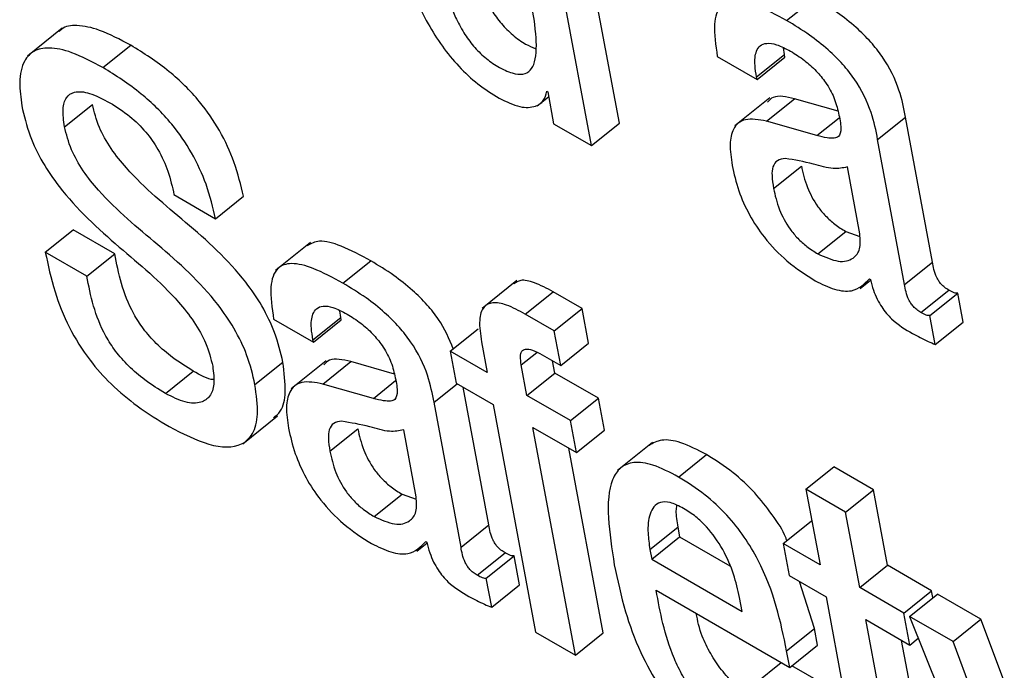
# Model space of a CAD drawing. Units: inches. Extents: x 0.1 to 10.8, y 0.2 to 8.4.
# Drawn here: x 9.1 to 9.1, y 6 to 6 of the extents above; entities that cross this region are included whole.
import ezdxf

# ---------------------------------------------------------------- set-up
doc = ezdxf.new("R2010")
doc.units = ezdxf.units.IN
doc.header["$MEASUREMENT"] = 0

msp = doc.modelspace()

# ---------------------------------------------------------------- linework, layer by layer
at = {"color": 7, "linetype": 'Continuous', "lineweight": 25}
for p, q in [((9.07209879, 5.97248754), (9.07124944, 5.977043)), ((9.07173154, 5.97219309), (9.07088219, 5.97674856)), ((9.07430161, 5.97384077), (9.07466886, 5.97413522)), ((9.06476201, 5.97373695), (9.06430294, 5.97336888)), ((9.06529781, 5.97321889), (9.06566507, 5.97351334)), ((9.07338914, 5.97336607), (9.07391181, 5.97306434)), ((9.0739058, 5.97309654), (9.07427306, 5.97339099)), ((9.07391181, 5.97306434), (9.07427906, 5.97335879)), ((9.07427306, 5.97339099), (9.07426142, 5.9734783)), ((9.07427906, 5.97335879), (9.07427306, 5.97339099)), ((9.07391181, 5.97306434), (9.0739058, 5.97309654)), ((9.07114287, 5.97290829), (9.0711553, 5.97290112)), ((9.0711553, 5.97290112), (9.07123373, 5.97248047)), ((9.06479142, 5.97244118), (9.06515868, 5.97273563)), ((9.07101658, 5.97271393), (9.07116762, 5.97283504)), ((9.07407946, 5.97281945), (9.07362039, 5.97245139)), ((9.07403659, 5.97251405), (9.07440385, 5.9728085)), ((9.07497868, 5.97264419), (9.07440385, 5.9728085)), ((9.07123373, 5.97248047), (9.07173154, 5.97219309)), ((9.07173154, 5.97219309), (9.07209879, 5.97248754)), ((9.07470122, 5.97232408), (9.07403659, 5.97251405)), ((9.07550052, 5.97227278), (9.07586777, 5.97256723)), ((9.0762237, 5.97065822), (9.07586777, 5.97256723)), ((9.07585645, 5.97036377), (9.07550052, 5.97227278)), ((9.07412946, 5.9716286), (9.07449672, 5.97192304)), ((9.0752659, 5.97102954), (9.07510159, 5.97191083)), ((9.06623295, 5.97154644), (9.066781, 5.97123006)), ((9.066781, 5.97123006), (9.06714825, 5.97152451)), ((9.06453876, 5.9707871), (9.06490602, 5.97108155)), ((9.06545355, 5.97076546), (9.06490602, 5.97108155)), ((9.07471327, 5.97076697), (9.07508053, 5.97106142)), ((9.07508053, 5.97106142), (9.07526532, 5.97099515)), ((9.06802996, 5.97091784), (9.06757089, 5.97054978)), ((9.0650863, 5.97047101), (9.06453876, 5.9707871)), ((9.0650863, 5.97047101), (9.06545355, 5.97076546)), ((9.0684591, 5.97038041), (9.06882636, 5.97067485)), ((9.07585645, 5.97036377), (9.0762237, 5.97065822)), ((9.0707506, 5.97041726), (9.07029153, 5.9700492)), ((9.07527228, 5.97031042), (9.07540861, 5.97041972)), ((9.07539267, 5.97043825), (9.07540536, 5.97043093)), ((9.07086025, 5.96997346), (9.07122751, 5.97026791)), ((9.07160784, 5.97004835), (9.07122751, 5.97026791)), ((9.0760698, 5.96999545), (9.07643705, 5.9702899)), ((9.07618863, 5.96995559), (9.07655588, 5.97025004)), ((9.07662715, 5.96986782), (9.07655588, 5.97025004)), ((9.0684304, 5.96993025), (9.06841876, 5.97001756)), ((9.07124058, 5.9697539), (9.07160784, 5.97004835)), ((9.07169334, 5.96958979), (9.07160784, 5.97004835)), ((9.06754597, 5.96990563), (9.06806915, 5.9696036)), ((9.06806314, 5.9696358), (9.0684304, 5.96993025)), ((9.06806915, 5.9696036), (9.0684364, 5.96989805)), ((9.0684364, 5.96989805), (9.0684304, 5.96993025)), ((9.07124058, 5.9697539), (9.07086025, 5.96997346)), ((9.07625989, 5.96957337), (9.07618863, 5.96995559)), ((9.07625989, 5.96957337), (9.07662715, 5.96986782)), ((9.06987251, 5.96948476), (9.07023976, 5.96977921)), ((9.07132608, 5.96929535), (9.07124058, 5.9697539)), ((9.06806915, 5.9696036), (9.06806314, 5.9696358)), ((9.07028385, 5.96960644), (9.07035889, 5.96920397)), ((9.06987251, 5.96948476), (9.06995094, 5.96906411)), ((9.07035889, 5.96920397), (9.06987251, 5.96948476)), ((9.07132608, 5.96929535), (9.07169334, 5.96958979)), ((9.06729971, 5.9690454), (9.06766697, 5.96933985)), ((9.06823673, 5.96935888), (9.06777766, 5.96899082)), ((9.06819419, 5.96905317), (9.06856145, 5.96934761)), ((9.06913581, 5.96918344), (9.06856145, 5.96934761)), ((9.07108301, 5.96943566), (9.07132608, 5.96929535)), ((9.07124933, 5.9691964), (9.0712194, 5.96935693)), ((9.06611984, 5.96892898), (9.0664871, 5.96922343)), ((9.07088207, 5.96890195), (9.07080703, 5.96930442)), ((9.07088207, 5.96890195), (9.07124933, 5.9691964)), ((9.071823, 5.96886522), (9.07124933, 5.9691964)), ((9.06885881, 5.9688632), (9.06819419, 5.96905317)), ((9.06995094, 5.96906411), (9.07043732, 5.96878332)), ((9.07038104, 5.96719748), (9.07004292, 5.96901101)), ((9.07145574, 5.96857078), (9.07088207, 5.96890195)), ((9.07145574, 5.96857078), (9.071823, 5.96886522)), ((9.07190143, 5.96844458), (9.071823, 5.96886522)), ((9.07001379, 5.96690303), (9.06965786, 5.96881205)), ((9.07043732, 5.96878332), (9.07099649, 5.96578426)), ((9.06713793, 5.96826631), (9.067597, 5.96863437)), ((9.07153417, 5.96815013), (9.07145574, 5.96857078)), ((9.0682868, 5.96816786), (9.06865406, 5.96846231)), ((9.06942273, 5.9675691), (9.06925842, 5.96845038)), ((9.0709605, 5.9684813), (9.07153417, 5.96815013)), ((9.07151967, 5.96548223), (9.0709605, 5.9684813)), ((9.07153417, 5.96815013), (9.07190143, 5.96844458)), ((9.07188693, 5.96577668), (9.07143358, 5.9682082)), ((9.07253547, 5.96828389), (9.07207639, 5.96791583)), ((9.07287948, 5.96782858), (9.07324673, 5.96812303)), ((9.07455661, 5.96766906), (9.07492386, 5.96796351)), ((9.07544679, 5.96766164), (9.07492386, 5.96796351)), ((9.07455661, 5.96766906), (9.07474222, 5.96667353)), ((9.07507953, 5.96736719), (9.07455661, 5.96766906)), ((9.07507953, 5.96736719), (9.07544679, 5.96766164)), ((9.0756324, 5.9666661), (9.07544679, 5.96766164)), ((9.06887067, 5.96730713), (9.06923793, 5.96760158)), ((9.06923793, 5.96760158), (9.06942217, 5.9675354)), ((9.07526515, 5.96637165), (9.07507953, 5.96736719)), ((9.07001379, 5.96690303), (9.07038104, 5.96719748)), ((9.07250089, 5.96687421), (9.07286815, 5.96716866)), ((9.07286815, 5.96716866), (9.07289196, 5.96704091)), ((9.07425609, 5.96695417), (9.07462334, 5.96724862)), ((9.0746364, 5.96724108), (9.07462334, 5.96724862)), ((9.07252471, 5.96674646), (9.07289196, 5.96704091)), ((9.07289196, 5.96704091), (9.07355417, 5.96665862)), ((9.06942961, 5.96685039), (9.06956544, 5.96695929)), ((9.06954976, 5.96697766), (9.06956219, 5.96697048)), ((9.07425609, 5.96695417), (9.07433452, 5.96653352)), ((9.07474222, 5.96667353), (9.07425609, 5.96695417)), ((9.07022704, 5.96653524), (9.0705943, 5.96682969)), ((9.07034587, 5.96649537), (9.07071313, 5.96678982)), ((9.07078449, 5.96640708), (9.07071313, 5.96678982)), ((9.07250089, 5.96687421), (9.07252471, 5.96674646)), ((9.07252471, 5.96674646), (9.07371619, 5.96605863)), ((9.07526515, 5.96637165), (9.0756324, 5.9666661)), ((9.07621216, 5.96633141), (9.0756324, 5.9666661)), ((9.07041723, 5.96611263), (9.07034587, 5.96649537)), ((9.07433452, 5.96653352), (9.07482065, 5.96625288)), ((9.07041723, 5.96611263), (9.07078449, 5.96640708)), ((9.0746697, 5.96583298), (9.0744734, 5.96645335)), ((9.0758449, 5.96603697), (9.07526515, 5.96637165)), ((9.07258461, 5.9663365), (9.07434292, 5.96532145)), ((9.07371619, 5.96605863), (9.07368172, 5.96624351)), ((9.07482065, 5.96625288), (9.07526101, 5.96389102)), ((9.0758449, 5.96603697), (9.07621216, 5.96633141)), ((9.07592077, 5.96599317), (9.07628802, 5.96628762)), ((9.07622913, 5.9662404), (9.07621216, 5.96633141)), ((9.07686119, 5.96595674), (9.07628802, 5.96628762)), ((9.07592333, 5.96561632), (9.0758449, 5.96603697)), ((9.07592077, 5.96599317), (9.07755633, 5.96193385)), ((9.07649393, 5.96566229), (9.07592077, 5.96599317)), ((9.07534358, 5.965951), (9.07592333, 5.96561632)), ((9.07575295, 5.96375532), (9.07534358, 5.965951)), ((9.07649393, 5.96566229), (9.07686119, 5.96595674)), ((9.07771473, 5.96368153), (9.07686119, 5.96595674)), ((9.07099649, 5.96578426), (9.07151967, 5.96548223)), ((9.07151967, 5.96548223), (9.07188693, 5.96577668)), ((9.07430245, 5.96553853), (9.0746697, 5.96583298)), ((9.07471018, 5.9656159), (9.0746697, 5.96583298)), ((9.07434292, 5.96532145), (9.07471018, 5.9656159)), ((9.07612021, 5.96404977), (9.07581665, 5.9656779)), ((9.07592333, 5.96561632), (9.07603616, 5.96570678)), ((9.07766651, 5.96253665), (9.07649393, 5.96566229)), ((9.07434292, 5.96532145), (9.07430245, 5.96553853)), ((9.07389222, 5.96511451), (9.07423096, 5.96538609)), ((9.07478291, 5.96510678), (9.07437144, 5.96534432))]:
    msp.add_line(p, q, dxfattribs=at)
at = {"color": 8, "linetype": 'Continuous', "lineweight": 25}
for p, q in [((9.07470122, 5.97232408), (9.07499486, 5.97255951)), ((9.07080703, 5.96930442), (9.07101298, 5.96946953)), ((9.06885881, 5.9688632), (9.06915205, 5.9690983)), ((9.06965786, 5.96881205), (9.06996332, 5.96905696))]:
    msp.add_line(p, q, dxfattribs=at)
at = {"color": 7, "linetype": 'Continuous', "lineweight": 25}
for points, knots in [([(9.06908808, 5.97524518), (9.06914211, 5.97499411), (9.06924005, 5.97453906), (9.06949109, 5.97392873), (9.06975768, 5.97350265), (9.06998319, 5.97322789), (9.07024299, 5.97298717), (9.07042063, 5.97287514), (9.07051408, 5.97281621)], [0, 0, 0, 0, 0.309897663, 0.561662416, 0.670679069, 0.774645006, 0.88145435, 1, 1, 1, 1]), ([(9.07000287, 5.97522354), (9.07004061, 5.97503687), (9.07010787, 5.97470422), (9.07025164, 5.97427602), (9.07040837, 5.97398029), (9.07054105, 5.97379482), (9.07069844, 5.97363842), (9.0708538, 5.9735287), (9.07094823, 5.97348986), (9.0709893, 5.97347297)], [0, 0, 0, 0, 0.31153129, 0.55513714, 0.65390423, 0.74254393, 0.82955924, 0.92587553, 1, 1, 1, 1]), ([(9.06963561, 5.97492909), (9.06967336, 5.97474241), (9.06974062, 5.97440974), (9.06988437, 5.97398164), (9.07004114, 5.97368575), (9.0701737, 5.97350067), (9.07033155, 5.97334282), (9.07050854, 5.97322272), (9.07068412, 5.97313976), (9.07083502, 5.97312121), (9.07093454, 5.97317702), (9.07101137, 5.97334195), (9.07100819, 5.97368739), (9.07095219, 5.97400907), (9.07092123, 5.97418692)], [0, 0, 0, 0, 0.16555639, 0.29501531, 0.34750289, 0.39460849, 0.44085085, 0.492036, 0.55225057, 0.6043974, 0.65499655, 0.70938835, 0.83932717, 1, 1, 1, 1]), ([(9.07430161, 5.97384077), (9.07416894, 5.9739128), (9.0739288, 5.97404319), (9.07362305, 5.97412157), (9.07341003, 5.97404949), (9.07332667, 5.97378277), (9.07336687, 5.9735146), (9.07338914, 5.97336607)], [0, 0, 0, 0, 0.22070079, 0.39950849, 0.55765731, 0.75500712, 1, 1, 1, 1]), ([(9.07586777, 5.97256723), (9.07584587, 5.97268236), (9.07579939, 5.97292668), (9.07562702, 5.97328941), (9.07540552, 5.97356754), (9.07520434, 5.9737651), (9.07495173, 5.97396356), (9.07476978, 5.97407397), (9.07466886, 5.97413522)], [0, 0, 0, 0, 0.20725651, 0.43982891, 0.54431177, 0.66609817, 0.81479675, 1, 1, 1, 1]), ([(9.06566507, 5.97351334), (9.06552464, 5.97358824), (9.06527033, 5.97372389), (9.06496282, 5.97378494), (9.06478535, 5.97376504), (9.06473288, 5.97370469), (9.06472242, 5.97369267)], [0, 0, 0, 0, 0.37349528, 0.67640283, 0.93555467, 1, 1, 1, 1]), ([(9.07550052, 5.97227278), (9.07547861, 5.97238791), (9.07543213, 5.97263223), (9.07525976, 5.97299496), (9.07503826, 5.97327309), (9.07483708, 5.97347065), (9.07458448, 5.97366911), (9.07440253, 5.97377953), (9.07430161, 5.97384077)], [0, 0, 0, 0, 0.20725651, 0.43982891, 0.54431177, 0.66609817, 0.81479675, 1, 1, 1, 1]), ([(9.06714825, 5.97152451), (9.06711336, 5.97167237), (9.06704876, 5.97194611), (9.06685296, 5.97238028), (9.06655844, 5.97280958), (9.06613963, 5.97321751), (9.06583333, 5.97340845), (9.06566507, 5.97351334)], [0, 0, 0, 0, 0.2085833, 0.38616562, 0.54908267, 0.75229531, 1, 1, 1, 1]), ([(9.0739058, 5.97309654), (9.07389748, 5.97314774), (9.07387671, 5.97327564), (9.07388969, 5.97342062), (9.07395046, 5.97351375), (9.07403869, 5.97354851), (9.07417704, 5.97352829), (9.07429181, 5.97346814), (9.07435507, 5.97343499)], [0, 0, 0, 0, 0.153901526, 0.384396637, 0.512639657, 0.650217922, 0.807205585, 1, 1, 1, 1]), ([(9.06529781, 5.97321889), (9.06515786, 5.97329322), (9.0649044, 5.97342782), (9.06459166, 5.97349527), (9.06438165, 5.97345061), (9.06424075, 5.97330024), (9.06418449, 5.97305126), (9.064215, 5.97282021), (9.06422891, 5.97271493)], [0, 0, 0, 0, 0.20867377, 0.37790981, 0.5226993, 0.65402858, 0.84234819, 1, 1, 1, 1]), ([(9.07435507, 5.97343499), (9.07441568, 5.97339731), (9.07452813, 5.97332739), (9.07468936, 5.97318396), (9.07482917, 5.97301421), (9.07493887, 5.97281411), (9.07496944, 5.97268805), (9.07498572, 5.97262095)], [0, 0, 0, 0, 0.2173331, 0.40325505, 0.57189103, 0.7721395, 1, 1, 1, 1]), ([(9.066781, 5.97123006), (9.0667461, 5.97137792), (9.0666815, 5.97165166), (9.06648571, 5.97208583), (9.06619118, 5.97251513), (9.06577238, 5.97292306), (9.06546607, 5.973114), (9.06529781, 5.97321889)], [0, 0, 0, 0, 0.208583304, 0.386165616, 0.549082667, 0.75229531, 1, 1, 1, 1]), ([(9.06479142, 5.97244118), (9.06478039, 5.97252194), (9.06475981, 5.97267256), (9.06480543, 5.97283334), (9.06492268, 5.97291438), (9.06512477, 5.97289494), (9.06529722, 5.97280492), (9.06538965, 5.97275667)], [0, 0, 0, 0, 0.20783419, 0.387615872, 0.555438314, 0.761725981, 1, 1, 1, 1]), ([(9.07051408, 5.97281621), (9.07060925, 5.97277081), (9.07079294, 5.97268319), (9.07098584, 5.97269686), (9.07110692, 5.97277103), (9.07113127, 5.97286399), (9.07114287, 5.97290829)], [0, 0, 0, 0, 0.30998876, 0.59835029, 0.8085644, 1, 1, 1, 1]), ([(9.07440385, 5.9728085), (9.07429914, 5.97283314), (9.0741472, 5.97286891), (9.07407151, 5.97278939), (9.07404798, 5.97276468)], [0, 0, 0, 0, 0.68918672, 1, 1, 1, 1]), ([(9.06422891, 5.97271493), (9.06425867, 5.97258638), (9.06431304, 5.9723516), (9.06448879, 5.97198054), (9.06485827, 5.97143801), (9.06550377, 5.97085226), (9.06613041, 5.97034195), (9.06650526, 5.96987403), (9.06667348, 5.96957149), (9.06671875, 5.96938676), (9.06674321, 5.96928696)], [0, 0, 0, 0, 0.11098679, 0.20271136, 0.28559986, 0.53318521, 0.77173304, 0.8425553, 0.91494359, 1, 1, 1, 1]), ([(9.06766697, 5.96933985), (9.06763735, 5.96946776), (9.06758328, 5.96970117), (9.06740791, 5.97007011), (9.06703855, 5.97060896), (9.06639466, 5.97118687), (9.06577067, 5.97168877), (9.06539593, 5.97215258), (9.06522796, 5.97245306), (9.06518299, 5.97263646), (9.06515868, 5.97273563)], [0, 0, 0, 0, 0.11106296, 0.20267606, 0.28543258, 0.53321874, 0.77211467, 0.84281801, 0.91501623, 1, 1, 1, 1]), ([(9.06538965, 5.97275667), (9.06547753, 5.97270157), (9.06563724, 5.97260143), (9.06586346, 5.97238103), (9.0660431, 5.97212281), (9.06616965, 5.97183402), (9.06621086, 5.9716468), (9.06623295, 5.97154644)], [0, 0, 0, 0, 0.21543837, 0.39156076, 0.55500123, 0.76145964, 1, 1, 1, 1]), ([(9.07498572, 5.97262095), (9.0750002, 5.97255206), (9.0750258, 5.97243024), (9.07500349, 5.97230899), (9.07492366, 5.97228472), (9.07482666, 5.97229181), (9.07474677, 5.97231236), (9.07470122, 5.97232408)], [0, 0, 0, 0, 0.28002175, 0.49522403, 0.62169726, 0.78432256, 1, 1, 1, 1]), ([(9.07403659, 5.97251405), (9.07393669, 5.97253244), (9.07374578, 5.9725676), (9.07359066, 5.97243344), (9.07354453, 5.97221016), (9.07357042, 5.972028), (9.07358409, 5.97193184)], [0, 0, 0, 0, 0.28561219, 0.54580422, 0.76024315, 1, 1, 1, 1]), ([(9.06729971, 5.9690454), (9.06727009, 5.96917331), (9.06721603, 5.96940672), (9.06704065, 5.96977566), (9.06667129, 5.97031452), (9.0660274, 5.97089243), (9.06540341, 5.97139432), (9.06502867, 5.97185813), (9.0648607, 5.97215861), (9.06481573, 5.97234202), (9.06479142, 5.97244118)], [0, 0, 0, 0, 0.111062964, 0.202676063, 0.285432582, 0.533218737, 0.772114674, 0.842818015, 0.915016229, 1, 1, 1, 1]), ([(9.07428438, 5.97202297), (9.07424686, 5.97201724), (9.0741728, 5.97200592), (9.07411505, 5.97192125), (9.07410379, 5.97179037), (9.07412031, 5.97168627), (9.07412946, 5.9716286)], [0, 0, 0, 0, 0.25301377, 0.49936815, 0.72266253, 1, 1, 1, 1]), ([(9.07510159, 5.97191083), (9.07504209, 5.97189811), (9.07491467, 5.97187086), (9.07461097, 5.97196858), (9.07440614, 5.97200269), (9.07428438, 5.97202297)], [0, 0, 0, 0, 0.26208527, 0.56134189, 1, 1, 1, 1]), ([(9.07358409, 5.97193184), (9.07360883, 5.97182232), (9.07365528, 5.97161669), (9.07379912, 5.97128799), (9.07401442, 5.97095797), (9.07432521, 5.97063647), (9.07455475, 5.97049075), (9.07467946, 5.97041158)], [0, 0, 0, 0, 0.20610385, 0.38695234, 0.55408317, 0.75772351, 1, 1, 1, 1]), ([(9.07449672, 5.97192304), (9.07451693, 5.97183242), (9.07455412, 5.97166568), (9.07467842, 5.97142534), (9.0748161, 5.97126056), (9.07494352, 5.97114666), (9.07503247, 5.97109132), (9.07508053, 5.97106142)], [0, 0, 0, 0, 0.30416184, 0.55961272, 0.68992211, 0.83243397, 1, 1, 1, 1]), ([(9.07412946, 5.9716286), (9.07414967, 5.97153797), (9.07418686, 5.97137124), (9.07431116, 5.97113089), (9.07444884, 5.97096611), (9.07457626, 5.97085221), (9.07466521, 5.97079688), (9.07471327, 5.97076697)], [0, 0, 0, 0, 0.30416184, 0.55961272, 0.68992211, 0.83243397, 1, 1, 1, 1]), ([(9.07471327, 5.97076697), (9.07480648, 5.97072539), (9.07499318, 5.9706421), (9.07517749, 5.97068962), (9.07528062, 5.97081739), (9.0752708, 5.97095893), (9.0752659, 5.97102954)], [0, 0, 0, 0, 0.28122344, 0.563292, 0.78213505, 1, 1, 1, 1]), ([(9.06882636, 5.97067485), (9.06869447, 5.97074588), (9.06845568, 5.97087447), (9.06815088, 5.97096126), (9.06803823, 5.97090091), (9.06798866, 5.97087436)], [0, 0, 0, 0, 0.408583632, 0.739751475, 1, 1, 1, 1]), ([(9.06453876, 5.9707871), (9.0645747, 5.97061755), (9.064641, 5.97030479), (9.06482913, 5.96981794), (9.06509477, 5.96938606), (9.06541596, 5.96903079), (9.06577534, 5.96873185), (9.06602896, 5.96857692), (9.06616804, 5.96849195)], [0, 0, 0, 0, 0.21050695, 0.38831096, 0.54691169, 0.67489909, 0.82171448, 1, 1, 1, 1]), ([(9.0664871, 5.96922343), (9.06639682, 5.96927883), (9.06623445, 5.96937849), (9.06600771, 5.96957123), (9.06582963, 5.96977291), (9.06565295, 5.97004806), (9.06552525, 5.97039208), (9.06547802, 5.97063807), (9.06545355, 5.97076546)], [0, 0, 0, 0, 0.1727982, 0.31081457, 0.42758953, 0.53626142, 0.75982317, 1, 1, 1, 1]), ([(9.0684591, 5.97038041), (9.06832642, 5.97045244), (9.06808619, 5.97058286), (9.06778032, 5.97066118), (9.06756715, 5.97058909), (9.06748354, 5.97032243), (9.06752372, 5.97005417), (9.06754597, 5.96990563)], [0, 0, 0, 0, 0.22064171, 0.39947765, 0.55769307, 0.75507756, 1, 1, 1, 1]), ([(9.06991192, 5.96951636), (9.06985714, 5.96964713), (9.06977435, 5.96984473), (9.06956207, 5.97010742), (9.06936202, 5.97030464), (9.06910907, 5.97050326), (9.06892722, 5.97061363), (9.06882636, 5.97067485)], [0, 0, 0, 0, 0.267435212, 0.404110863, 0.563387119, 0.75783262, 1, 1, 1, 1]), ([(9.07643705, 5.9702899), (9.07641886, 5.9703012), (9.07638595, 5.97032164), (9.07633956, 5.97036423), (9.07630357, 5.97041032), (9.07624646, 5.97051563), (9.076234, 5.97059369), (9.0762237, 5.97065822)], [0, 0, 0, 0, 0.14867351, 0.26898179, 0.37640151, 0.484454, 1, 1, 1, 1]), ([(9.06611984, 5.96892898), (9.06602957, 5.96898438), (9.06586719, 5.96908404), (9.06564045, 5.96927678), (9.06546238, 5.96947846), (9.06528569, 5.96975362), (9.06515799, 5.97009764), (9.06511076, 5.97034362), (9.0650863, 5.97047101)], [0, 0, 0, 0, 0.1727982, 0.31081457, 0.42758953, 0.53626142, 0.75982317, 1, 1, 1, 1]), ([(9.06965786, 5.96881205), (9.06963594, 5.96892721), (9.06958944, 5.96917162), (9.06941711, 5.96953444), (9.06919563, 5.96981269), (9.06899447, 5.97001029), (9.06874191, 5.97020877), (9.06856, 5.97031917), (9.0684591, 5.97038041)], [0, 0, 0, 0, 0.20729502, 0.43994736, 0.54443718, 0.66620537, 0.81486077, 1, 1, 1, 1]), ([(9.07122751, 5.97026791), (9.07114373, 5.97031222), (9.07099015, 5.97039342), (9.07080281, 5.9704355), (9.07073734, 5.97039128), (9.07071016, 5.97037292)], [0, 0, 0, 0, 0.41248746, 0.75609206, 1, 1, 1, 1]), ([(9.07467946, 5.97041158), (9.07476591, 5.97036958), (9.07494126, 5.9702844), (9.07521539, 5.97025872), (9.07532502, 5.97036974), (9.07539267, 5.97043825)], [0, 0, 0, 0, 0.27132722, 0.55030718, 1, 1, 1, 1]), ([(9.07540536, 5.97043093), (9.07541749, 5.97038447), (9.0754394, 5.97030053), (9.07548995, 5.9701769), (9.07554857, 5.97007138), (9.07561417, 5.96998242), (9.0757497, 5.96983995), (9.07586699, 5.96977206), (9.07596006, 5.96971819)], [0, 0, 0, 0, 0.17602702, 0.31805048, 0.43536612, 0.53758386, 0.63306532, 1, 1, 1, 1]), ([(9.0760698, 5.96999545), (9.07605161, 5.97000675), (9.0760187, 5.97002719), (9.07597231, 5.97006978), (9.07593631, 5.97011587), (9.07587921, 5.97022119), (9.07586675, 5.97029924), (9.07585645, 5.97036377)], [0, 0, 0, 0, 0.14867351, 0.26898179, 0.37640151, 0.484454, 1, 1, 1, 1]), ([(9.07655588, 5.97025004), (9.07654927, 5.9702493), (9.07653485, 5.97024771), (9.0764955, 5.97025786), (9.07646095, 5.9702768), (9.07643705, 5.9702899)], [0, 0, 0, 0, 0.20711899, 0.45148817, 1, 1, 1, 1]), ([(9.07086025, 5.96997346), (9.0707759, 5.9700185), (9.07062129, 5.97010104), (9.07042705, 5.97013765), (9.07029457, 5.97007362), (9.07024247, 5.96988873), (9.0702692, 5.96970637), (9.07028385, 5.96960644)], [0, 0, 0, 0, 0.21066098, 0.38614288, 0.54758109, 0.75208737, 1, 1, 1, 1]), ([(9.06806314, 5.9696358), (9.06805483, 5.96968701), (9.06803405, 5.96981491), (9.06804703, 5.96995988), (9.0681078, 5.97005301), (9.06819603, 5.97008777), (9.06833438, 5.97006755), (9.06844915, 5.97000741), (9.06851241, 5.96997426)], [0, 0, 0, 0, 0.15390153, 0.38439664, 0.51263966, 0.65021792, 0.80720558, 1, 1, 1, 1]), ([(9.07618863, 5.96995559), (9.07618201, 5.96995485), (9.07616759, 5.96995326), (9.07612824, 5.96996341), (9.07609369, 5.96998235), (9.0760698, 5.96999545)], [0, 0, 0, 0, 0.20711899, 0.45148817, 1, 1, 1, 1]), ([(9.06851241, 5.96997426), (9.06857298, 5.96993659), (9.06868537, 5.96986671), (9.06884652, 5.96972331), (9.06898628, 5.9695536), (9.06909596, 5.96935352), (9.06912653, 5.96922746), (9.0691428, 5.96916036)], [0, 0, 0, 0, 0.21725167, 0.40314085, 0.57178492, 0.77207738, 1, 1, 1, 1]), ([(9.07596006, 5.96971819), (9.07602871, 5.96968169), (9.07613025, 5.96962771), (9.07622817, 5.96958667), (9.07625989, 5.96957337)], [0, 0, 0, 0, 0.67604553, 1, 1, 1, 1]), ([(9.07080703, 5.96930442), (9.07080133, 5.96934291), (9.070791, 5.96941268), (9.07080858, 5.96948815), (9.07086285, 5.96952151), (9.07095928, 5.96950268), (9.07103904, 5.96945948), (9.07108301, 5.96943566)], [0, 0, 0, 0, 0.21578052, 0.39118192, 0.54988215, 0.75183202, 1, 1, 1, 1]), ([(9.06754167, 5.96860891), (9.06757492, 5.96863477), (9.06766689, 5.96870632), (9.0677173, 5.9689573), (9.06768469, 5.96920519), (9.06766697, 5.96933985)], [0, 0, 0, 0, 0.20546491, 0.56838482, 1, 1, 1, 1]), ([(9.06856145, 5.96934761), (9.0684567, 5.96937238), (9.06830462, 5.96940834), (9.06822886, 5.96932883), (9.06820527, 5.96930409)], [0, 0, 0, 0, 0.68873194, 1, 1, 1, 1]), ([(9.06674321, 5.96928696), (9.06675312, 5.96920488), (9.06677211, 5.96904774), (9.06671337, 5.96888477), (9.06658767, 5.96879607), (9.06638625, 5.96879674), (9.06621036, 5.96888405), (9.06611984, 5.96892898)], [0, 0, 0, 0, 0.2029788, 0.38858695, 0.56633878, 0.7768161, 1, 1, 1, 1]), ([(9.06675339, 5.96911157), (9.06675223, 5.96911159), (9.06667938, 5.96911251), (9.06658247, 5.96916841), (9.0664871, 5.96922343)], [0, 0, 0, 0, 0.01585308, 1, 1, 1, 1]), ([(9.06819419, 5.96905317), (9.06809425, 5.96907169), (9.06790324, 5.96910709), (9.06774801, 5.96897302), (9.06770183, 5.96874965), (9.06772775, 5.96856735), (9.06774143, 5.96847111)], [0, 0, 0, 0, 0.2854594, 0.54559483, 0.76008736, 1, 1, 1, 1]), ([(9.0691428, 5.96916036), (9.06915728, 5.96909148), (9.06918287, 5.96896967), (9.06916065, 5.96884839), (9.06908095, 5.96882402), (9.06898408, 5.96883102), (9.0689043, 5.96885152), (9.06885881, 5.9688632)], [0, 0, 0, 0, 0.28017854, 0.4954598, 0.62190897, 0.78445592, 1, 1, 1, 1]), ([(9.06616804, 5.96849195), (9.06634778, 5.96840022), (9.06671052, 5.96821509), (9.06709525, 5.96820969), (9.06728524, 5.96839219), (9.06735272, 5.96865958), (9.06731837, 5.96890959), (9.06729971, 5.9690454)], [0, 0, 0, 0, 0.25210844, 0.50877298, 0.65127707, 0.8105633, 1, 1, 1, 1]), ([(9.06844127, 5.96856342), (9.06840383, 5.96855753), (9.06832991, 5.96854589), (9.06827229, 5.96846099), (9.06826108, 5.96832988), (9.06827763, 5.96822562), (9.0682868, 5.96816786)], [0, 0, 0, 0, 0.25286855, 0.49919216, 0.72252838, 1, 1, 1, 1]), ([(9.06925842, 5.96845038), (9.06919894, 5.96843777), (9.06907153, 5.96841075), (9.06876802, 5.96850846), (9.06856312, 5.96854293), (9.06844127, 5.96856342)], [0, 0, 0, 0, 0.26195919, 0.56111976, 1, 1, 1, 1]), ([(9.06774143, 5.96847111), (9.06776617, 5.9683616), (9.0678126, 5.96815603), (9.0679564, 5.96782745), (9.06817161, 5.96749761), (9.0684822, 5.96717637), (9.06871158, 5.96703077), (9.0688362, 5.96695166)], [0, 0, 0, 0, 0.20618012, 0.38704712, 0.55416646, 0.75777802, 1, 1, 1, 1]), ([(9.06865406, 5.96846231), (9.06867424, 5.96837175), (9.06871137, 5.96820521), (9.06883573, 5.96796506), (9.06897343, 5.96780055), (9.06910087, 5.96768682), (9.06918984, 5.96763149), (9.06923793, 5.96760158)], [0, 0, 0, 0, 0.304122825, 0.559332289, 0.68961412, 0.832225547, 1, 1, 1, 1]), ([(9.07324673, 5.96812303), (9.07313153, 5.96818286), (9.07291767, 5.96829394), (9.07265092, 5.96833559), (9.07254222, 5.96827455), (9.07249062, 5.96824558)], [0, 0, 0, 0, 0.38012967, 0.70571095, 1, 1, 1, 1]), ([(9.0682868, 5.96816786), (9.06830699, 5.96807731), (9.06834412, 5.96791076), (9.06846848, 5.96767061), (9.06860617, 5.96750611), (9.06873361, 5.96739237), (9.06882258, 5.96733704), (9.06887067, 5.96730713)], [0, 0, 0, 0, 0.30412283, 0.55933229, 0.68961412, 0.83222555, 1, 1, 1, 1]), ([(9.07430302, 5.9669918), (9.07429906, 5.96700507), (9.07426716, 5.96711211), (9.07410912, 5.96733901), (9.07388075, 5.9676361), (9.07357543, 5.96791686), (9.07336274, 5.96805026), (9.07324673, 5.96812303)], [0, 0, 0, 0, 0.03069141, 0.24748544, 0.46697571, 0.70925073, 1, 1, 1, 1]), ([(9.07287948, 5.96782858), (9.07276388, 5.96788891), (9.07254928, 5.96800091), (9.07228465, 5.96803693), (9.07210513, 5.96796337), (9.07188485, 5.96761937), (9.0719664, 5.9670971), (9.07203274, 5.96667224)], [0, 0, 0, 0, 0.1429706, 0.26542499, 0.379878, 0.49553192, 1, 1, 1, 1]), ([(9.07430245, 5.96553853), (9.0742231, 5.96592615), (9.07412504, 5.96640518), (9.07375051, 5.96704236), (9.07351092, 5.96734231), (9.073209, 5.9676222), (9.07299578, 5.96775574), (9.07287948, 5.96782858)], [0, 0, 0, 0, 0.48674319, 0.6015374, 0.71775929, 0.84604589, 1, 1, 1, 1]), ([(9.06887067, 5.96730713), (9.06896384, 5.96726552), (9.06915035, 5.96718221), (9.0693346, 5.96722941), (9.06943752, 5.9673571), (9.06942766, 5.96749852), (9.06942273, 5.9675691)], [0, 0, 0, 0, 0.28136626, 0.56328433, 0.78202312, 1, 1, 1, 1]), ([(9.07294547, 5.96741511), (9.07288393, 5.96744599), (9.07276831, 5.96750402), (9.0725919, 5.96750318), (9.07248696, 5.96735747), (9.07246694, 5.96712053), (9.0724908, 5.96694742), (9.07250089, 5.96687421)], [0, 0, 0, 0, 0.15688755, 0.29474504, 0.55889504, 0.81345448, 1, 1, 1, 1]), ([(9.07285171, 5.96745451), (9.07284851, 5.96743151), (9.07283697, 5.96734875), (9.07285507, 5.96724417), (9.07286815, 5.96716866)], [0, 0, 0, 0, 0.27790625, 1, 1, 1, 1]), ([(9.07368172, 5.96624351), (9.07365906, 5.96634408), (9.07361439, 5.96654231), (9.07347906, 5.96686531), (9.07328979, 5.96713833), (9.07310025, 5.96731688), (9.07299925, 5.96738098), (9.07294547, 5.96741511)], [0, 0, 0, 0, 0.25484719, 0.50232194, 0.73535552, 0.85908392, 1, 1, 1, 1]), ([(9.0705943, 5.96682969), (9.07057611, 5.96684098), (9.07054321, 5.96686141), (9.07049684, 5.96690392), (9.07046085, 5.96694993), (9.07040374, 5.9670551), (9.07039132, 5.96713304), (9.07038104, 5.96719748)], [0, 0, 0, 0, 0.14883633, 0.26922067, 0.37661201, 0.48456373, 1, 1, 1, 1]), ([(9.0688362, 5.96695166), (9.06892273, 5.9669096), (9.06909815, 5.96682435), (9.06937227, 5.96679861), (9.06948203, 5.96690934), (9.06954976, 5.96697766)], [0, 0, 0, 0, 0.27158378, 0.55054292, 1, 1, 1, 1]), ([(9.06956219, 5.96697048), (9.06957433, 5.96692402), (9.06959625, 5.96684007), (9.06964685, 5.96671641), (9.06970555, 5.96661084), (9.06977125, 5.96652182), (9.069907, 5.96637923), (9.07002445, 5.96631125), (9.07011765, 5.96625731)], [0, 0, 0, 0, 0.17588079, 0.31780371, 0.43507066, 0.5372915, 0.6328165, 1, 1, 1, 1]), ([(9.07022704, 5.96653524), (9.07020885, 5.96654653), (9.07017595, 5.96656696), (9.07012958, 5.96660947), (9.07009359, 5.96665548), (9.07003649, 5.96676065), (9.07002406, 5.96683859), (9.07001379, 5.96690303)], [0, 0, 0, 0, 0.14883633, 0.26922067, 0.37661201, 0.48456373, 1, 1, 1, 1]), ([(9.07071313, 5.96678982), (9.07070659, 5.96678895), (9.07069236, 5.96678707), (9.07065284, 5.96679747), (9.07061825, 5.9668165), (9.0705943, 5.96682969)], [0, 0, 0, 0, 0.20683062, 0.4506193, 1, 1, 1, 1]), ([(9.07203274, 5.96667224), (9.07207522, 5.96646992), (9.07215229, 5.96610285), (9.07234959, 5.96555453), (9.07259949, 5.96509481), (9.0728888, 5.96473207), (9.07319661, 5.96444975), (9.07340723, 5.96431817), (9.07351917, 5.96424824)], [0, 0, 0, 0, 0.24752123, 0.44907179, 0.615776036, 0.735546204, 0.859453634, 1, 1, 1, 1]), ([(9.07034587, 5.96649537), (9.07033933, 5.9664945), (9.0703251, 5.96649262), (9.07028558, 5.96650302), (9.070251, 5.96652205), (9.07022704, 5.96653524)], [0, 0, 0, 0, 0.20683062, 0.4506193, 1, 1, 1, 1]), ([(9.07011765, 5.96625731), (9.07018625, 5.96622084), (9.07028772, 5.96616691), (9.07038554, 5.96612591), (9.07041723, 5.96611263)], [0, 0, 0, 0, 0.6761147, 1, 1, 1, 1]), ([(9.07347195, 5.96465087), (9.07339865, 5.96469823), (9.0732621, 5.96478645), (9.07307025, 5.96499244), (9.07292521, 5.96521387), (9.07270074, 5.96569034), (9.07263664, 5.96604703), (9.07258461, 5.9663365)], [0, 0, 0, 0, 0.13290624, 0.24758232, 0.36075815, 0.48122426, 1, 1, 1, 1]), ([(9.07383921, 5.96494532), (9.07376594, 5.96499266), (9.07362946, 5.96508086), (9.07343714, 5.96528703), (9.07329386, 5.96550779), (9.07316425, 5.96576893), (9.07313081, 5.96593468), (9.07311105, 5.9660326)], [0, 0, 0, 0, 0.20286789, 0.37790929, 0.55066071, 0.73454001, 1, 1, 1, 1])]:
    msp.add_open_spline(points, degree=3, knots=knots, dxfattribs=at)

doc.saveas('drawing.dxf')
